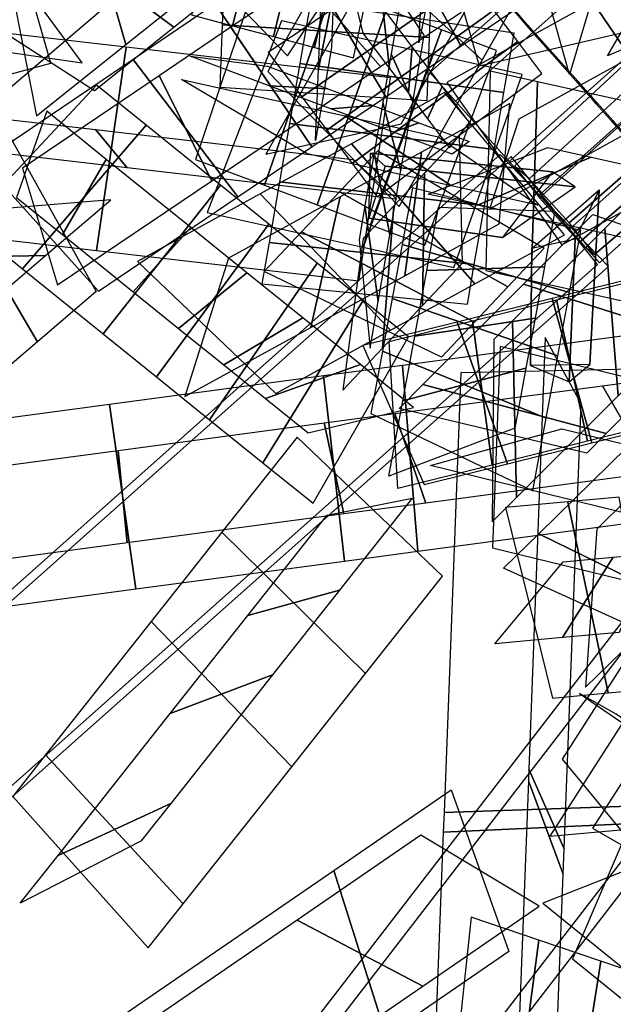
# Model space of a CAD drawing. Extents: x -1 to 1.01, y -1.07 to 0.99.
# Drawn here: x -0.45 to -0.32, y -0.47 to -0.26 of the extents above; entities that cross this region are included whole.
import ezdxf

# ---------------------------------------------------------------- set-up
doc = ezdxf.new("R2010")
doc.units = 0
for name, color, linetype in [('B1', 14, 'CONTINUOUS'), ('BG', 14, 'CONTINUOUS'), ('ND', 96, 'CONTINUOUS')]:
    doc.layers.add(name, color=color, linetype=linetype)

msp = doc.modelspace()

# ---------------------------------------------------------------- linework, layer by layer
at = {"layer": 'B1', "color": 47}
for points in [[(-0.336784, -0.290629, 0.636031), (-0.347547, -0.304815, 0.644132), (-0.37651, -0.300682, 0.651376), (-0.376131, -0.286594, 0.646276)], [(-0.326688, -0.29453, 0.637708), (-0.331853, -0.305219, 0.648296), (-0.333152, -0.336035, 0.637252), (-0.32865, -0.332279, 0.625532)]]:
    msp.add_3dface(points, dxfattribs=at)
at = {"layer": 'B1', "color": 37}
for points in [[(-0.331828, -0.293921, 0.65135), (-0.336784, -0.290629, 0.636031), (-0.376131, -0.286594, 0.646276), (-0.372946, -0.289452, 0.66064)], [(-0.341243, -0.307194, 0.636059), (-0.326688, -0.29453, 0.637708), (-0.32865, -0.332279, 0.625532), (-0.341552, -0.332554, 0.627815)], [(-0.331853, -0.305219, 0.648296), (-0.341243, -0.307194, 0.636059), (-0.341552, -0.332554, 0.627815), (-0.333152, -0.336035, 0.637252)]]:
    msp.add_3dface(points, dxfattribs=at)
at = {"layer": 'B1', "color": 59}
msp.add_3dface([(-0.347547, -0.304815, 0.644132), (-0.331828, -0.293921, 0.65135), (-0.372946, -0.289452, 0.66064), (-0.37651, -0.300682, 0.651376)], dxfattribs=at)
at = {"layer": 'BG', "color": 47}
for points in [[(-0.209071, -0.178748, 0.66456), (-0.216248, -0.170155, 0.651976), (-0.345011, -0.289447, 0.645178), (-0.339548, -0.296287, 0.655001)], [(-0.212394, -0.17383, 0.635996), (-0.201364, -0.186099, 0.632601), (-0.333165, -0.301706, 0.630054), (-0.34182, -0.292157, 0.632704)]]:
    msp.add_3dface(points, dxfattribs=at)
at = {"layer": 'BG', "color": 251}
msp.add_3dface([(-0.216248, -0.170155, 0.651976), (-0.212394, -0.17383, 0.635996), (-0.34182, -0.292157, 0.632704), (-0.345011, -0.289447, 0.645178)], dxfattribs=at)
at = {"layer": 'BG', "color": 59}
for points in [[(-0.198041, -0.191016, 0.661164), (-0.209071, -0.178748, 0.66456), (-0.339548, -0.296287, 0.655001), (-0.330894, -0.305836, 0.65235)], [(-0.194187, -0.194692, 0.645185), (-0.198041, -0.191016, 0.661164), (-0.330894, -0.305836, 0.65235), (-0.327702, -0.308545, 0.639877)]]:
    msp.add_3dface(points, dxfattribs=at)
at = {"layer": 'BG', "color": 37}
msp.add_3dface([(-0.201364, -0.186099, 0.632601), (-0.194187, -0.194692, 0.645185), (-0.327702, -0.308545, 0.639877), (-0.333165, -0.301706, 0.630054)], dxfattribs=at)
at = {"layer": 'ND', "color": 85}
for points in [[(-0.361858, -0.195061, 1.250144), (-0.358769, -0.182753, 1.206975), (-0.362304, -0.245973, 1.185686), (-0.365642, -0.262743, 1.227306)], [(-0.388248, -0.263771, 1.844732), (-0.378455, -0.220358, 1.838095), (-0.386602, -0.218205, 1.839476), (-0.397129, -0.261423, 1.846253)], [(-0.379806, -0.266002, 1.841873), (-0.370502, -0.222461, 1.835382), (-0.378455, -0.220358, 1.838095), (-0.388248, -0.263771, 1.844732)], [(-0.45629, -0.228917, 0.815324), (-0.499687, -0.240767, 0.814423), (-0.488687, -0.278903, 0.782746), (-0.445265, -0.267138, 0.783576)], [(-0.356524, -0.263429, 1.822832), (-0.374669, -0.230696, 1.847809), (-0.391883, -0.242329, 1.850537), (-0.372833, -0.27445, 1.82544)], [(-0.356524, -0.256135, 1.853801), (-0.374669, -0.23799, 1.81684), (-0.390761, -0.248864, 1.819419), (-0.373956, -0.267915, 1.856557)], [(-0.372833, -0.27445, 1.82544), (-0.391883, -0.242329, 1.850537), (-0.409684, -0.254358, 1.851479), (-0.388814, -0.28525, 1.826286)], [(-0.373956, -0.267915, 1.856557), (-0.390761, -0.248864, 1.819419), (-0.406305, -0.259369, 1.820242), (-0.392193, -0.280239, 1.857523)], [(-0.345054, -0.260646, 1.830517), (-0.389109, -0.25401, 1.836821), (-0.391392, -0.267249, 1.834794), (-0.347268, -0.273485, 1.828565)], [(-0.364503, -0.261133, 1.855692), (-0.369659, -0.253522, 1.811646), (-0.371667, -0.265165, 1.809917), (-0.366993, -0.275569, 1.853442)], [(-0.376099, -0.302113, 1.530482), (-0.360757, -0.259985, 1.534281), (-0.372635, -0.255546, 1.532463), (-0.387669, -0.297789, 1.528712)], [(-0.339637, -0.295725, 0.941823), (-0.306029, -0.265808, 0.941536), (-0.312508, -0.258536, 0.940519), (-0.34613, -0.288437, 0.940803)], [(-0.364351, -0.306503, 1.531172), (-0.348853, -0.264434, 1.534984), (-0.360757, -0.259985, 1.534281), (-0.376099, -0.302113, 1.530482)], [(-0.37468, -0.296044, 0.914902), (-0.339032, -0.269421, 0.908194), (-0.344288, -0.26247, 0.907855), (-0.380112, -0.28886, 0.914545)], [(-0.366993, -0.275569, 1.853442), (-0.371667, -0.265165, 1.809917), (-0.373483, -0.275694, 1.806827), (-0.36955, -0.290395, 1.84917)], [(-0.333108, -0.303052, 0.942121), (-0.299521, -0.273113, 0.941834), (-0.306029, -0.265808, 0.941536), (-0.339637, -0.295725, 0.941823)], [(-0.347268, -0.273485, 1.828565), (-0.391392, -0.267249, 1.834794), (-0.393631, -0.280234, 1.831028), (-0.349402, -0.285855, 1.824969)], [(-0.359007, -0.285453, 0.88932), (-0.354705, -0.280012, 0.933777), (-0.360633, -0.272172, 0.93337), (-0.363767, -0.279158, 0.889031)], [(-0.321935, -0.281991, 0.919233), (-0.323731, -0.279542, 0.964126), (-0.331314, -0.271031, 0.962935), (-0.327324, -0.275942, 0.918387)], [(-0.334168, -0.304252, 1.523268), (-0.360149, -0.273536, 1.543419), (-0.380268, -0.284593, 1.534322), (-0.353524, -0.31489, 1.514538)], [(-0.326619, -0.310336, 0.941058), (-0.293045, -0.280382, 0.940772), (-0.299521, -0.273113, 0.941834), (-0.333108, -0.303052, 0.942121)], [(-0.36569, -0.280035, 1.510074), (-0.371166, -0.282063, 1.554689), (-0.384703, -0.277004, 1.552618), (-0.375601, -0.276331, 1.508558)], [(-0.348298, -0.301885, 1.551676), (-0.346019, -0.275904, 1.51501), (-0.365062, -0.286369, 1.506431), (-0.36873, -0.313114, 1.542429)], [(-0.433923, -0.325702, 1.369312), (-0.408545, -0.293548, 1.350695), (-0.424646, -0.280559, 1.350429), (-0.451365, -0.311631, 1.369007)], [(-0.354778, -0.284113, 1.510695), (-0.358426, -0.286824, 1.55546), (-0.371166, -0.282063, 1.554689), (-0.36569, -0.280035, 1.510074)], [(-0.317007, -0.287521, 0.919498), (-0.315622, -0.288643, 0.964458), (-0.323731, -0.279542, 0.964126), (-0.321935, -0.281991, 0.919233)], [(-0.356227, -0.310402, 0.924618), (-0.356853, -0.282885, 0.889023), (-0.364419, -0.290913, 0.882972), (-0.364846, -0.319546, 0.917679)], [(-0.37452, -0.2861, 0.915287), (-0.338559, -0.307186, 0.898354), (-0.346402, -0.315507, 0.892071), (-0.382863, -0.294952, 0.908581)], [(-0.427454, -0.316571, 1.339529), (-0.415014, -0.30268, 1.380478), (-0.433261, -0.28796, 1.380149), (-0.442751, -0.30423, 1.339286)], [(-0.307431, -0.32393, 0.946746), (-0.311302, -0.288744, 0.91897), (-0.32544, -0.302882, 0.903062), (-0.322585, -0.339085, 0.929628)], [(-0.422395, -0.335002, 1.36842), (-0.398079, -0.301991, 1.349885), (-0.408545, -0.293548, 1.350695), (-0.433923, -0.325702, 1.369312)], [(-0.330615, -0.303363, 1.544443), (-0.367029, -0.294082, 1.519695), (-0.369304, -0.306385, 1.51844), (-0.333085, -0.316724, 1.543055)], [(-0.361395, -0.298318, 1.550721), (-0.336249, -0.299127, 1.513417), (-0.338474, -0.311161, 1.512196), (-0.363915, -0.311948, 1.5493)], [(-0.328012, -0.299865, 0.943656), (-0.290721, -0.312809, 0.92206), (-0.304972, -0.32706, 0.906017), (-0.343053, -0.314906, 0.926673)], [(-0.41095, -0.344235, 1.366445), (-0.387687, -0.310374, 1.348092), (-0.398079, -0.301991, 1.349885), (-0.422395, -0.335002, 1.36842)], [(-0.417624, -0.3245, 1.338768), (-0.40285, -0.312493, 1.379537), (-0.415014, -0.30268, 1.380478), (-0.427454, -0.316571, 1.339529)], [(-0.333085, -0.316724, 1.543055), (-0.369304, -0.306385, 1.51844), (-0.371452, -0.318007, 1.51619), (-0.335622, -0.330442, 1.540399)], [(-0.407865, -0.332373, 1.337084), (-0.390772, -0.322236, 1.377453), (-0.40285, -0.312493, 1.379537), (-0.417624, -0.3245, 1.338768)], [(-0.363915, -0.311948, 1.5493), (-0.338474, -0.311161, 1.512196), (-0.340524, -0.322251, 1.510049), (-0.36655, -0.326198, 1.54654)], [(-0.310025, -0.344694, 1.629294), (-0.316256, -0.312918, 1.660536), (-0.336834, -0.318034, 1.66081), (-0.328246, -0.349224, 1.629537)], [(-0.317725, -0.313828, 1.628766), (-0.308555, -0.343784, 1.661064), (-0.329173, -0.348909, 1.661339), (-0.335907, -0.318348, 1.629009)], [(-0.328246, -0.349224, 1.629537), (-0.336834, -0.318034, 1.66081), (-0.357412, -0.323149, 1.659436), (-0.346469, -0.353753, 1.62832)], [(-0.335907, -0.318348, 1.629009), (-0.329173, -0.348909, 1.661339), (-0.349791, -0.354034, 1.659962), (-0.35409, -0.322868, 1.627794)], [(-0.294508, -0.38543, 0.888542), (-0.291491, -0.342295, 0.900986), (-0.348085, -0.328442, 0.862376), (-0.349767, -0.371903, 0.850851)], [(-0.42689, -0.380825, 1.335885), (-0.43258, -0.340955, 1.355949), (-0.485771, -0.34806, 1.352636), (-0.478225, -0.387682, 1.332693)], [(-0.280783, -0.35942, 0.876402), (-0.305217, -0.368305, 0.913126), (-0.363111, -0.354133, 0.87362), (-0.33474, -0.346212, 0.839607)], [(-0.316743, -0.346379, 0.94104), (-0.280878, -0.365589, 0.921825), (-0.302696, -0.386962, 0.900791), (-0.339743, -0.368909, 0.918852)], [(-0.430705, -0.350897, 1.325784), (-0.428765, -0.370884, 1.36605), (-0.482892, -0.378114, 1.362675), (-0.481104, -0.357629, 1.322653)], [(-0.32169, -0.39432, 0.925232), (-0.320748, -0.361551, 0.894411), (-0.327204, -0.367875, 0.886711), (-0.329598, -0.402066, 0.915863)], [(-0.377174, -0.399068, 1.334857), (-0.408247, -0.36852, 1.323639), (-0.423581, -0.387883, 1.311655), (-0.393162, -0.419257, 1.322375)], [(-0.339743, -0.368909, 0.918852), (-0.302696, -0.386962, 0.900791), (-0.309452, -0.39358, 0.892745), (-0.34735, -0.376361, 0.909828)], [(-0.402628, -0.386535, 1.349255), (-0.382792, -0.381052, 1.309242), (-0.397287, -0.399356, 1.297897), (-0.419456, -0.407784, 1.336133)], [(-0.393162, -0.419257, 1.322375), (-0.423581, -0.387883, 1.311655), (-0.446411, -0.416712, 1.290239), (-0.416616, -0.448874, 1.30036)], [(-0.419456, -0.407784, 1.336133), (-0.397287, -0.399356, 1.297897), (-0.419316, -0.427173, 1.277251), (-0.443711, -0.438413, 1.313349)], [(-0.319685, -0.508379, 0.797026), (-0.312433, -0.466, 0.810293), (-0.326289, -0.461302, 0.802852), (-0.333, -0.503864, 0.789891)]]:
    msp.add_3dface(points, dxfattribs=at)
at = {"layer": 'ND', "color": 67}
for points in [[(-0.291002, -0.219151, 1.811599), (-0.308825, -0.1862, 1.836522), (-0.374617, -0.230661, 1.847801), (-0.356575, -0.263464, 1.82284)], [(-0.341359, -0.314167, 0.911773), (-0.339974, -0.271195, 0.92504), (-0.350237, -0.268913, 0.918311), (-0.351156, -0.311989, 0.905342)], [(-0.328364, -0.287487, 0.900301), (-0.352969, -0.297875, 0.936512), (-0.363635, -0.295504, 0.929524), (-0.337758, -0.285399, 0.894129)], [(-0.399379, -0.353569, 1.363304), (-0.377694, -0.318436, 1.345417), (-0.387687, -0.310374, 1.348092), (-0.41095, -0.344235, 1.366445)], [(-0.398817, -0.339672, 1.334688), (-0.378256, -0.332333, 1.374032), (-0.390772, -0.322236, 1.377453), (-0.407865, -0.332373, 1.337084)], [(-0.384087, -0.441697, 0.565284), (-0.372748, -0.47742, 0.59018), (-0.422886, -0.511829, 0.559397), (-0.431644, -0.474334, 0.536117)], [(-0.364818, -0.466698, 0.561293), (-0.392017, -0.452419, 0.59417), (-0.44257, -0.487112, 0.563128), (-0.411961, -0.49905, 0.532385)]]:
    msp.add_3dface(points, dxfattribs=at)
at = {"layer": 'ND', "color": 87}
for points in [[(-0.463094, -0.280024, 0.655653), (-0.429873, -0.251797, 0.666797), (-0.457801, -0.213905, 0.654063), (-0.490674, -0.242603, 0.643095)], [(-0.454496, -0.264767, 0.682216), (-0.43847, -0.267054, 0.640234), (-0.46557, -0.230286, 0.627918), (-0.482905, -0.226222, 0.66924)], [(-0.435384, -0.307628, 0.663057), (-0.428999, -0.263693, 0.670369), (-0.469742, -0.258988, 0.675076), (-0.47548, -0.302998, 0.667678)], [(-0.378613, -0.314184, 0.649156), (-0.371779, -0.270301, 0.656373), (-0.428999, -0.263693, 0.670369), (-0.435384, -0.307628, 0.663057)], [(-0.435632, -0.281525, 0.644868), (-0.428751, -0.289796, 0.688558), (-0.471103, -0.284905, 0.69348), (-0.474119, -0.277081, 0.649274)], [(-0.456347, -0.279086, 0.682312), (-0.43546, -0.316549, 0.668717), (-0.448165, -0.327384, 0.67908), (-0.469825, -0.29058, 0.693254)], [(-0.379977, -0.287952, 0.631203), (-0.370415, -0.296533, 0.674325), (-0.428751, -0.289796, 0.688558), (-0.435632, -0.281525, 0.644868)], [(-0.324662, -0.311098, 0.627597), (-0.348052, -0.286895, 0.657458), (-0.496621, -0.418962, 0.645655), (-0.472641, -0.442641, 0.615841)], [(-0.327015, -0.310691, 0.659323), (-0.345698, -0.287301, 0.625731), (-0.49364, -0.418811, 0.613979), (-0.475622, -0.442791, 0.647517)], [(-0.432293, -0.296717, 0.693394), (-0.459514, -0.298917, 0.657635), (-0.471589, -0.309215, 0.667527), (-0.446401, -0.308749, 0.704808)], [(-0.330588, -0.340795, 0.651171), (-0.338315, -0.326451, 0.609229), (-0.341862, -0.419758, 0.578029), (-0.334246, -0.437006, 0.618883)], [(-0.312303, -0.333152, 0.62628), (-0.3566, -0.334093, 0.634119), (-0.360213, -0.429124, 0.602274), (-0.315895, -0.42764, 0.594638)], [(-0.334246, -0.437006, 0.618883), (-0.341862, -0.419758, 0.578029), (-0.341959, -0.422317, 0.576689), (-0.334454, -0.442479, 0.616207)], [(-0.315895, -0.42764, 0.594638), (-0.360213, -0.429124, 0.602274), (-0.360376, -0.433412, 0.600141), (-0.316037, -0.431383, 0.592755)]]:
    msp.add_3dface(points, dxfattribs=at)
at = {"layer": 'ND', "color": 75}
for points in [[(-0.405959, -0.259089, 1.847088), (-0.394957, -0.215996, 1.840266), (-0.403346, -0.213779, 1.840432), (-0.414823, -0.256746, 1.847264)], [(-0.397129, -0.261423, 1.846253), (-0.386602, -0.218205, 1.839476), (-0.394957, -0.215996, 1.840266), (-0.405959, -0.259089, 1.847088)], [(-0.340653, -0.246545, 1.641935), (-0.371108, -0.220879, 1.620999), (-0.381539, -0.239293, 1.612546), (-0.35197, -0.266522, 1.632764)], [(-0.411715, -0.249289, 1.319315), (-0.422404, -0.221901, 1.285254), (-0.437445, -0.233909, 1.279413), (-0.42905, -0.263129, 1.312583)], [(-0.403365, -0.24716, 1.288688), (-0.430753, -0.22403, 1.315881), (-0.447858, -0.237685, 1.309239), (-0.418638, -0.259353, 1.282757)], [(-0.384147, -0.250589, 1.413024), (-0.411987, -0.225345, 1.388281), (-0.420434, -0.238098, 1.384079), (-0.394051, -0.265542, 1.408064)], [(-0.286853, -0.263366, 1.603854), (-0.309533, -0.227462, 1.618724), (-0.330046, -0.236103, 1.607074), (-0.305845, -0.271365, 1.593096)], [(-0.42905, -0.263129, 1.312583), (-0.437445, -0.233909, 1.279413), (-0.454394, -0.24744, 1.270708), (-0.448394, -0.278572, 1.302636)], [(-0.293192, -0.234399, 1.59232), (-0.303194, -0.256429, 1.630257), (-0.324887, -0.265567, 1.617916), (-0.311004, -0.241901, 1.582254)], [(-0.418638, -0.259353, 1.282757), (-0.447858, -0.237685, 1.309239), (-0.46696, -0.252935, 1.299417), (-0.435828, -0.273077, 1.273927)], [(-0.35197, -0.266522, 1.632764), (-0.381539, -0.239293, 1.612546), (-0.398345, -0.268959, 1.595363), (-0.3699, -0.298173, 1.614389)], [(-0.390991, -0.274471, 0.911447), (-0.354471, -0.249001, 0.904954), (-0.361357, -0.239894, 0.901412), (-0.398279, -0.264832, 0.907692)], [(-0.386801, -0.253119, 1.323795), (-0.383672, -0.24036, 1.280761), (-0.38412, -0.251996, 1.276717), (-0.387391, -0.268454, 1.318466)], [(-0.357764, -0.275378, 0.937661), (-0.324123, -0.245499, 0.937382), (-0.329619, -0.239331, 0.934724), (-0.363278, -0.26919, 0.934995)], [(-0.371993, -0.268278, 0.886688), (-0.373469, -0.255195, 0.929713), (-0.381887, -0.244061, 0.925359), (-0.37775, -0.260664, 0.883745)], [(-0.313412, -0.243478, 1.642155), (-0.35641, -0.254353, 1.634577), (-0.352625, -0.26774, 1.631691), (-0.30939, -0.257702, 1.639076)], [(-0.337636, -0.253387, 1.660246), (-0.332185, -0.244444, 1.616486), (-0.328966, -0.255832, 1.614064), (-0.33305, -0.26961, 1.656703)], [(-0.399051, -0.293535, 1.525872), (-0.38432, -0.251178, 1.529547), (-0.399598, -0.245469, 1.524197), (-0.413983, -0.287954, 1.520646)], [(-0.362808, -0.247981, 1.303541), (-0.407664, -0.245498, 1.301015), (-0.408179, -0.258875, 1.296367), (-0.363332, -0.261575, 1.298816)], [(-0.34613, -0.288437, 0.940803), (-0.312508, -0.258536, 0.940519), (-0.324123, -0.245499, 0.937382), (-0.357764, -0.275378, 0.937661)], [(-0.385592, -0.281611, 0.91339), (-0.349418, -0.255685, 0.906773), (-0.354471, -0.249001, 0.904954), (-0.390991, -0.274471, 0.911447)], [(-0.337428, -0.2646, 0.915693), (-0.344459, -0.256277, 0.959349), (-0.351387, -0.248501, 0.956039), (-0.34151, -0.26002, 0.91368)], [(-0.387669, -0.297789, 1.528712), (-0.372635, -0.255546, 1.532463), (-0.38432, -0.251178, 1.529547), (-0.399051, -0.293535, 1.525872)], [(-0.35314, -0.251372, 1.60481), (-0.380369, -0.254443, 1.640499), (-0.39873, -0.286854, 1.621668), (-0.369515, -0.280279, 1.588084)], [(-0.387391, -0.268454, 1.318466), (-0.38412, -0.251996, 1.276717), (-0.384573, -0.263753, 1.271444), (-0.387984, -0.283858, 1.311552)], [(-0.388814, -0.28525, 1.826286), (-0.409684, -0.254358, 1.851479), (-0.427484, -0.266387, 1.850546), (-0.404795, -0.29605, 1.825448)], [(-0.367911, -0.273677, 0.888157), (-0.367099, -0.26362, 0.932006), (-0.373469, -0.255195, 0.929713), (-0.371993, -0.268278, 0.886688)], [(-0.380112, -0.28886, 0.914545), (-0.344288, -0.26247, 0.907855), (-0.349418, -0.255685, 0.906773), (-0.385592, -0.281611, 0.91339)], [(-0.327324, -0.275942, 0.918387), (-0.331314, -0.271031, 0.962935), (-0.344459, -0.256277, 0.959349), (-0.337428, -0.2646, 0.915693)], [(-0.392193, -0.280239, 1.857523), (-0.406305, -0.259369, 1.820242), (-0.42185, -0.269874, 1.819427), (-0.41043, -0.292563, 1.856566)], [(-0.377716, -0.306942, 0.902562), (-0.362575, -0.265313, 0.894667), (-0.395385, -0.258019, 0.867898), (-0.411431, -0.299447, 0.875027)], [(-0.363332, -0.261575, 1.298816), (-0.408179, -0.258875, 1.296367), (-0.408698, -0.272349, 1.290321), (-0.363859, -0.275263, 1.292675)], [(-0.363767, -0.279158, 0.889031), (-0.360633, -0.272172, 0.93337), (-0.367099, -0.26362, 0.932006), (-0.367911, -0.273677, 0.888157)], [(-0.38535, -0.272687, 1.506125), (-0.39802, -0.272027, 1.549294), (-0.415158, -0.265621, 1.543276), (-0.398422, -0.267801, 1.501566)], [(-0.358096, -0.311304, 0.915896), (-0.343296, -0.269599, 0.907758), (-0.362575, -0.265313, 0.894667), (-0.377716, -0.306942, 0.902562)], [(-0.404795, -0.29605, 1.825448), (-0.427484, -0.266387, 1.850546), (-0.460219, -0.288508, 1.845322), (-0.434941, -0.316422, 1.820696)], [(-0.41043, -0.292563, 1.856566), (-0.42185, -0.269874, 1.819427), (-0.451375, -0.289827, 1.814788), (-0.443785, -0.315104, 1.85123)], [(-0.451365, -0.311631, 1.369007), (-0.424646, -0.280559, 1.350429), (-0.435379, -0.271901, 1.348688), (-0.463454, -0.30188, 1.367063)], [(-0.381702, -0.278557, 0.916371), (-0.358589, -0.293698, 0.880859), (-0.389818, -0.286755, 0.855428), (-0.416998, -0.27071, 0.887496)], [(-0.375601, -0.276331, 1.508558), (-0.384703, -0.277004, 1.552618), (-0.39802, -0.272027, 1.549294), (-0.38535, -0.272687, 1.506125)], [(-0.36955, -0.290395, 1.84917), (-0.373483, -0.275694, 1.806827), (-0.375356, -0.286556, 1.802776), (-0.371946, -0.304286, 1.843989)], [(-0.442751, -0.30423, 1.339286), (-0.433261, -0.28796, 1.380149), (-0.446162, -0.277552, 1.378083), (-0.452671, -0.296228, 1.337668)], [(-0.361485, -0.283051, 0.930129), (-0.339908, -0.297851, 0.893524), (-0.358589, -0.293698, 0.880859), (-0.381702, -0.278557, 0.916371)], [(-0.349402, -0.285855, 1.824969), (-0.393631, -0.280234, 1.831028), (-0.395803, -0.292827, 1.826331), (-0.351499, -0.298015, 1.820433)], [(-0.353524, -0.31489, 1.514538), (-0.380268, -0.284593, 1.534322), (-0.399991, -0.295432, 1.523056), (-0.371765, -0.324915, 1.504119)], [(-0.36873, -0.313114, 1.542429), (-0.365062, -0.286369, 1.506431), (-0.382696, -0.29606, 1.496359), (-0.38906, -0.324287, 1.530817)], [(-0.371946, -0.304286, 1.843989), (-0.375356, -0.286556, 1.802776), (-0.377315, -0.297912, 1.797552), (-0.374429, -0.318686, 1.83736)], [(-0.364846, -0.319546, 0.917679), (-0.364419, -0.290913, 0.882972), (-0.371083, -0.297983, 0.87646), (-0.373529, -0.328759, 0.909193)], [(-0.351499, -0.298015, 1.820433), (-0.395803, -0.292827, 1.826331), (-0.398061, -0.305923, 1.820304), (-0.353682, -0.310675, 1.814607)], [(-0.371765, -0.324915, 1.504119), (-0.399991, -0.295432, 1.523056), (-0.426523, -0.310014, 1.504425), (-0.396599, -0.338563, 1.486704)], [(-0.382863, -0.294952, 0.908581), (-0.346402, -0.315507, 0.892071), (-0.353595, -0.323139, 0.885041), (-0.391018, -0.303603, 0.900612)], [(-0.38906, -0.324287, 1.530817), (-0.382696, -0.29606, 1.496359), (-0.406834, -0.309326, 1.479442), (-0.416288, -0.339251, 1.511687)], [(-0.373529, -0.328759, 0.909193), (-0.371083, -0.297983, 0.87646), (-0.377726, -0.305031, 0.868667), (-0.382119, -0.337872, 0.899109)], [(-0.374429, -0.318686, 1.83736), (-0.377315, -0.297912, 1.797552), (-0.378602, -0.30538, 1.793356), (-0.376165, -0.32875, 1.831729)], [(-0.391018, -0.303603, 0.900612), (-0.353595, -0.323139, 0.885041), (-0.360748, -0.330728, 0.876648), (-0.399097, -0.312175, 0.891129)], [(-0.322585, -0.339085, 0.929628), (-0.32544, -0.302882, 0.903062), (-0.345397, -0.322838, 0.875218), (-0.34454, -0.36104, 0.898977)], [(-0.353682, -0.310675, 1.814607), (-0.398061, -0.305923, 1.820304), (-0.399605, -0.314875, 1.815288), (-0.355162, -0.319255, 1.809797)], [(-0.343053, -0.314906, 0.926673), (-0.304972, -0.32706, 0.906017), (-0.325151, -0.347239, 0.877861), (-0.364786, -0.336639, 0.896334)], [(-0.335622, -0.330442, 1.540399), (-0.371452, -0.318007, 1.51619), (-0.373557, -0.329391, 1.512918), (-0.338106, -0.34388, 1.536537)], [(-0.346469, -0.353753, 1.62832), (-0.357412, -0.323149, 1.659436), (-0.377798, -0.328216, 1.656421), (-0.364519, -0.35824, 1.625651)], [(-0.35409, -0.322868, 1.627794), (-0.349791, -0.354034, 1.659962), (-0.370216, -0.359112, 1.656941), (-0.3721, -0.327345, 1.625131)], [(-0.36655, -0.326198, 1.54654), (-0.340524, -0.322251, 1.510049), (-0.342533, -0.333115, 1.506927), (-0.369131, -0.340157, 1.542529)], [(-0.34454, -0.36104, 0.898977), (-0.345397, -0.322838, 0.875218), (-0.349478, -0.32692, 0.867936), (-0.349819, -0.366319, 0.889664)], [(-0.338106, -0.34388, 1.536537), (-0.373557, -0.329391, 1.512918), (-0.376054, -0.342893, 1.507714), (-0.341009, -0.359584, 1.530471)], [(-0.369131, -0.340157, 1.542529), (-0.342533, -0.333115, 1.506927), (-0.344926, -0.346058, 1.501941), (-0.372137, -0.356419, 1.536244)], [(-0.364786, -0.336639, 0.896334), (-0.325151, -0.347239, 0.877861), (-0.329365, -0.351453, 0.870353), (-0.369932, -0.341785, 0.887247)], [(-0.314989, -0.402397, 1.60215), (-0.322319, -0.360968, 1.618102), (-0.33344, -0.361994, 1.61514), (-0.324738, -0.403296, 1.599553)], [(-0.324738, -0.403296, 1.599553), (-0.33344, -0.361994, 1.61514), (-0.346956, -0.36324, 1.610233), (-0.336752, -0.404404, 1.5952)], [(-0.323611, -0.37394, 1.587337), (-0.334567, -0.39135, 1.627355), (-0.349261, -0.392705, 1.622014), (-0.334447, -0.374939, 1.58342)], [(-0.314936, -0.37314, 1.589648), (-0.322372, -0.390226, 1.630604), (-0.334567, -0.39135, 1.627355), (-0.323611, -0.37394, 1.587337)], [(-0.293088, -0.42287, 1.613654), (-0.319802, -0.394389, 1.591299), (-0.334696, -0.417594, 1.578109), (-0.309375, -0.448246, 1.599177)], [(-0.321004, -0.436636, 0.813044), (-0.29675, -0.398786, 0.81112), (-0.303744, -0.394788, 0.800495), (-0.328113, -0.432572, 0.802252)], [(-0.294749, -0.427502, 0.797567), (-0.323005, -0.40792, 0.826597), (-0.330919, -0.403396, 0.814628), (-0.300938, -0.423964, 0.788119)], [(-0.292204, -0.408941, 1.585062), (-0.320685, -0.408319, 1.61989), (-0.337362, -0.4343, 1.605055), (-0.30671, -0.43154, 1.572231)], [(-0.416616, -0.448874, 1.30036), (-0.446411, -0.416712, 1.290239), (-0.453505, -0.42567, 1.281643), (-0.42419, -0.458438, 1.291206)], [(-0.443711, -0.438413, 1.313349), (-0.419316, -0.427173, 1.277251), (-0.425794, -0.435354, 1.269369), (-0.4519, -0.448754, 1.303479)], [(-0.34541, -0.499656, 0.781723), (-0.339743, -0.45674, 0.793998), (-0.354319, -0.451797, 0.782425), (-0.358931, -0.495071, 0.770994)], [(-0.333, -0.503864, 0.789891), (-0.326289, -0.461302, 0.802852), (-0.339743, -0.45674, 0.793998), (-0.34541, -0.499656, 0.781723)]]:
    msp.add_3dface(points, dxfattribs=at)
at = {"layer": 'ND', "color": 77}
for points in [[(-0.246389, -0.257913, 1.556938), (-0.27, -0.222089, 1.570494), (-0.328069, -0.254003, 1.5525), (-0.303836, -0.289485, 1.539144)], [(-0.303836, -0.289485, 1.539144), (-0.328069, -0.254003, 1.5525), (-0.359599, -0.271331, 1.539895), (-0.334718, -0.306457, 1.526791)], [(-0.313763, -0.262561, 1.525401), (-0.318142, -0.280927, 1.566243), (-0.350339, -0.298621, 1.553378), (-0.343978, -0.279167, 1.513308)], [(-0.304852, -0.322283, 0.932831), (-0.302605, -0.279503, 0.946591), (-0.339974, -0.271195, 0.92504), (-0.341359, -0.314167, 0.911773)], [(-0.292604, -0.295437, 0.920932), (-0.314853, -0.306348, 0.958489), (-0.352969, -0.297875, 0.936512), (-0.328364, -0.287487, 0.900301)], [(-0.469825, -0.29058, 0.693254), (-0.448165, -0.327384, 0.67908), (-0.461693, -0.338921, 0.686751), (-0.484563, -0.303149, 0.701647)], [(-0.446401, -0.308749, 0.704808), (-0.471589, -0.309215, 0.667527), (-0.484131, -0.319911, 0.674608), (-0.462125, -0.322159, 0.71379)], [(-0.388541, -0.362312, 1.358139), (-0.367887, -0.326347, 1.34069), (-0.377694, -0.318436, 1.345417), (-0.399379, -0.353569, 1.363304)], [(-0.247925, -0.35057, 1.334234), (-0.275297, -0.327723, 1.306786), (-0.388309, -0.47423, 1.295999), (-0.361296, -0.497542, 1.323411)], [(-0.319888, -0.366533, 1.326894), (-0.321165, -0.326073, 1.34654), (-0.369173, -0.332486, 1.353761), (-0.365877, -0.372676, 1.333799)], [(-0.250188, -0.346835, 1.302719), (-0.273035, -0.331458, 1.338301), (-0.386459, -0.478499, 1.327473), (-0.363147, -0.493273, 1.291936)], [(-0.38963, -0.347084, 1.330225), (-0.366798, -0.341576, 1.368604), (-0.378256, -0.332333, 1.374032), (-0.398817, -0.339672, 1.334688)], [(-0.365877, -0.372676, 1.333799), (-0.369173, -0.332486, 1.353761), (-0.386275, -0.33477, 1.354758), (-0.381767, -0.374798, 1.334708)], [(-0.293161, -0.332525, 1.308082), (-0.28014, -0.351031, 1.346973), (-0.31513, -0.355705, 1.35643), (-0.325923, -0.336901, 1.317003)], [(-0.381767, -0.374798, 1.334708), (-0.386275, -0.33477, 1.354758), (-0.43258, -0.340955, 1.355949), (-0.42689, -0.380825, 1.335885)], [(-0.325923, -0.336901, 1.317003), (-0.31513, -0.355705, 1.35643), (-0.364154, -0.362253, 1.36381), (-0.370896, -0.342908, 1.32375)], [(-0.370896, -0.342908, 1.32375), (-0.364154, -0.362253, 1.36381), (-0.381866, -0.364619, 1.364852), (-0.386176, -0.344949, 1.324614)], [(-0.386176, -0.344949, 1.324614), (-0.381866, -0.364619, 1.364852), (-0.428765, -0.370884, 1.36605), (-0.430705, -0.350897, 1.325784)], [(-0.360535, -0.378057, 1.344215), (-0.392016, -0.348024, 1.332746), (-0.408247, -0.36852, 1.323639), (-0.377174, -0.399068, 1.334857)], [(-0.385465, -0.364862, 1.358934), (-0.367086, -0.361219, 1.318026), (-0.382792, -0.381052, 1.309242), (-0.402628, -0.386535, 1.349255)], [(-0.334454, -0.442479, 0.616207), (-0.341959, -0.422317, 0.576689), (-0.345303, -0.510275, 0.53222), (-0.337879, -0.53258, 0.570587)], [(-0.358695, -0.42427, 0.57666), (-0.346172, -0.459182, 0.602134), (-0.372748, -0.47742, 0.59018), (-0.384087, -0.441697, 0.565284)], [(-0.317418, -0.425755, 0.577879), (-0.332425, -0.460818, 0.601751), (-0.307875, -0.48071, 0.587944), (-0.29391, -0.444803, 0.564702)], [(-0.316037, -0.431383, 0.592755), (-0.360376, -0.433412, 0.600141), (-0.363768, -0.522642, 0.554989), (-0.319414, -0.520213, 0.547819)], [(-0.339615, -0.449401, 0.572577), (-0.365252, -0.434051, 0.606217), (-0.392017, -0.452419, 0.59417), (-0.364818, -0.466698, 0.561293)], [(-0.311023, -0.437787, 0.60663), (-0.33882, -0.448786, 0.573001), (-0.315524, -0.467662, 0.559952), (-0.286261, -0.457851, 0.592693)]]:
    msp.add_3dface(points, dxfattribs=at)

doc.saveas('drawing.dxf')
